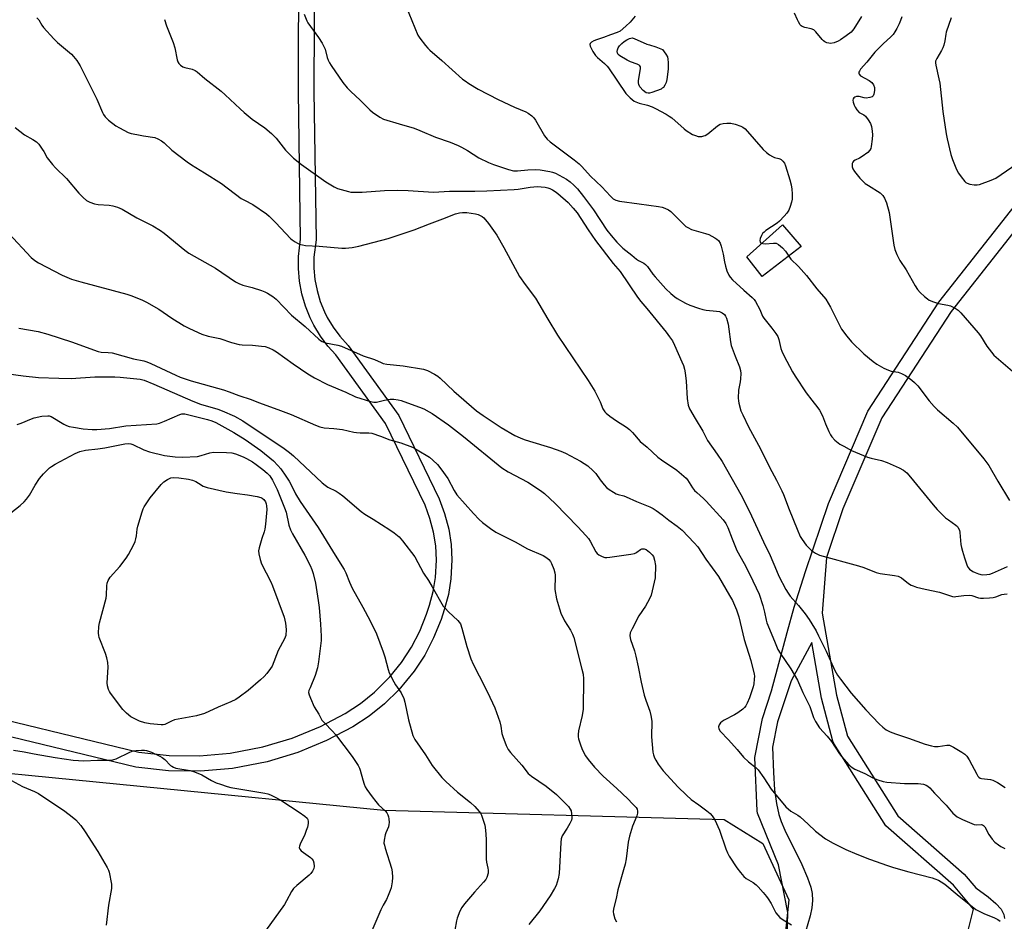
# Model space of a CAD drawing. Units: inches. Extents: x 1267767 to 1273767, y 553451 to 557451.
# Drawn here: x 1271263 to 1271646, y 554018 to 554368 of the extents above; entities that cross this region are included whole.
import ezdxf

# ---------------------------------------------------------------- set-up
doc = ezdxf.new("R2010")
doc.units = ezdxf.units.IN
doc.header["$MEASUREMENT"] = 0
for name, color, linetype in [('CULTRL-Pad', 6, 'Continuous'), ('NTRL-Trees', 3, 'Continuous'), ('TRANS-Non Street Sidewalk', 7, 'Continuous'), ('Undefined', 1, 'Continuous')]:
    doc.layers.add(name, color=color, linetype=linetype)

msp = doc.modelspace()

# ---------------------------------------------------------------- linework, layer by layer
at = {"layer": 'CULTRL-Pad'}
msp.add_lwpolyline([(1271566.62, 554280.18), (1271551.53, 554268.55), (1271545.55, 554276.21), (1271559.48, 554288.66)], close=True, dxfattribs=at)
at = {"layer": 'NTRL-Trees'}
msp.add_lwpolyline([(1271215.21, 554080.02), (1271404.62, 554061.38), (1271536.79, 554057.78), (1271551.79, 554048.47), (1271561.87, 554026.56), (1271559.95, 554008.21), (1271545.75, 553982.25), (1271529.62, 553978.75), (1271507.37, 553969.19), (1271493.38, 553965.62), (1271469.13, 553953.56), (1271432.88, 553945.5), (1271406.62, 553944.5), (1271388.5, 553941.44), (1271360.37, 553941.44), (1271331.13, 553948.5), (1271304.87, 553950.5), (1271271.63, 553961.62), (1271255.5, 553962.62)], dxfattribs=at)
at = {"layer": 'TRANS-Non Street Sidewalk'}
for points in [[(1271377.6, 554394.23, 0), (1271377.43, 554340.34, 0), (1271378.28, 554282.81, 0), (1271377.46, 554276.12, 0), (1271377.42, 554271.76, 0), (1271377.82, 554267.41, 0), (1271378.63, 554263.12, 0), (1271379.87, 554258.93, 0), (1271381.52, 554254.85, 0), (1271382.61, 554252.66, 0), (1271384.87, 554248.88, 0), (1271387.47, 554245.37, 0), (1271390.7, 554241.77, 0), (1271410.36, 554214.62, 0), (1271426.11, 554182.25, 0), (1271428.2, 554176.58, 0), (1271429.78, 554170.49, 0), (1271430.7, 554164.49, 0), (1271431.03, 554158.58, 0), (1271430.63, 554151.17, 0), (1271429.65, 554145.2, 0), (1271428.05, 554139.25, 0), (1271426.84, 554135.46, 0), (1271423.93, 554128.27, 0), (1271420.46, 554121.64, 0), (1271416.34, 554115.34, 0), (1271410.44, 554108.14, 0), (1271404.84, 554102.67, 0), (1271398.87, 554097.89, 0), (1271392.56, 554093.78, 0), (1271382.37, 554088.43, 0), (1271371.13, 554083.81, 0), (1271359.21, 554080.21, 0), (1271345.8, 554077.62, 0), (1271333.41, 554076.54, 0), (1271320.96, 554076.67, 0), (1271308.21, 554078.09, 0), (1271227.83, 554097.53, 0)], [(1271235.65, 554101.82, 0), (1271309.44, 554083.97, 0), (1271321.18, 554082.67, 0), (1271333.04, 554082.53, 0), (1271344.86, 554083.55, 0), (1271357.55, 554085.97, 0), (1271368.98, 554089.41, 0), (1271379.96, 554093.92, 0), (1271389.54, 554098.97, 0), (1271395.46, 554102.83, 0), (1271400.97, 554107.25, 0), (1271406.93, 554113.2, 0), (1271411.4, 554118.75, 0), (1271415.27, 554124.66, 0), (1271418.54, 554130.92, 0), (1271421.2, 554137.5, 0), (1271422.32, 554141.01, 0), (1271423.75, 554146.35, 0), (1271424.65, 554151.72, 0), (1271425.03, 554158.51, 0), (1271424.72, 554164.01, 0), (1271423.88, 554169.39, 0), (1271422.51, 554174.66, 0), (1271420.64, 554179.78, 0), (1271405.18, 554211.57, 0), (1271385.94, 554238.12, 0), (1271382.85, 554241.54, 0), (1271379.96, 554245.43, 0), (1271377.39, 554249.7, 0), (1271376, 554252.49, 0), (1271374.15, 554257.09, 0), (1271372.77, 554261.85, 0), (1271371.85, 554266.72, 0), (1271371.42, 554271.64, 0), (1271371.46, 554276.32, 0), (1271372.28, 554283.03, 0), (1271371.43, 554340.26, 0), (1271371.6, 554394.38, 0)], [(1271227.68, 553956.65, 0), (1271274.27, 553947.17, 0), (1271327.63, 553942.55, 0), (1271386.47, 553943, 0), (1271392.15, 553943.35, 0), (1271473.4, 553957.33, 0), (1271539.76, 553967.35, 0), (1271557.17, 554000.27, 0), (1271561.24, 554012.19, 0), (1271561.53, 554021.65, 0), (1271557.83, 554040.2, 0), (1271549.75, 554060.21, 0), (1271549.54, 554061.17, 0), (1271548.69, 554081.87, 0), (1271551.64, 554097.01, 0), (1271555.11, 554107.69, 0), (1271561.17, 554130.43, 0), (1271563.95, 554140.21, 0), (1271568.4, 554154.05, 0), (1271577.29, 554180.46, 0), (1271592.52, 554216.3, 0), (1271620.12, 554258.63, 0), (1271671.02, 554323.2, 0)], [(1271668.02, 554309.7, 0), (1271624.92, 554255.03, 0), (1271597.94, 554213.71, 0), (1271582.91, 554178.36, 0), (1271576.54, 554159.48, 0), (1271574.87, 554137.87, 0), (1271580.44, 554106.1, 0), (1271584.68, 554090.13, 0), (1271604.2, 554059.22, 0), (1271630, 554036.62, 0), (1271634.47, 554031.29, 0), (1271639.25, 554027.81, 0), (1271642.32, 554025.22, 0), (1271644.37, 554022.93, 0), (1271645.42, 554020.94, 0), (1271645.69, 554019.41, 0)], [(1271631.12, 554013.12, 0), (1271633.58, 554022.96, 0), (1271625.87, 554032.27, 0), (1271599.6, 554055.32, 0), (1271579.36, 554087.32, 0), (1271579, 554088.15, 0), (1271574.56, 554104.93, 0), (1271570.78, 554126.47, 0), (1271562.73, 554111.68, 0), (1271557.48, 554095.67, 0), (1271555.54, 554085.82, 0), (1271555.89, 554076.02, 0), (1271556.35, 554069.37, 0), (1271557.04, 554063.96, 0), (1271557.96, 554059.8, 0), (1271558.9, 554057.08, 0), (1271560.39, 554053.65, 0), (1271566.9, 554040.3, 0), (1271569.1, 554035.11, 0), (1271570.41, 554031.49, 0), (1271570.93, 554029.11, 0), (1271571.09, 554026.4, 0), (1271570.85, 554023.57, 0), (1271570.22, 554020.34, 0), (1271568.38, 554014.25, 0)]]:
    msp.add_polyline3d(points, dxfattribs=at)
at = {"layer": 'Undefined'}
for points, elevation in [([(1271413.19, 554373.68), (1271417.84, 554362.24), (1271418.61, 554361.04), (1271420.72, 554358.31), (1271421.64, 554357.22), (1271422.47, 554356.41), (1271427.17, 554352.44), (1271435.2, 554345.24), (1271436.11, 554344.52), (1271437.54, 554343.56), (1271441.23, 554341.29), (1271448.98, 554337.31), (1271455.31, 554334.27), (1271459.68, 554332.51), (1271460.65, 554331.92), (1271462.02, 554330.9), (1271462.79, 554330.17), (1271463.45, 554329.29), (1271467.05, 554323.21), (1271468.07, 554321.83), (1271469.16, 554320.87), (1271471.23, 554319.24), (1271478.54, 554313.82), (1271480.48, 554312.27), (1271481.48, 554311.27), (1271484.87, 554307.51), (1271489.19, 554303.39), (1271492.6, 554299.72), (1271493.71, 554298.78), (1271494.75, 554298.22), (1271496.17, 554297.87), (1271503.74, 554296.74), (1271511.27, 554295.78), (1271512.68, 554295.52), (1271513.78, 554295.15), (1271515.1, 554294.51), (1271516.04, 554293.81), (1271518.18, 554291.76), (1271521.05, 554288.79), (1271521.89, 554288.04), (1271522.59, 554287.55), (1271524.08, 554286.87), (1271529.48, 554285.33), (1271530.83, 554284.86), (1271533.13, 554283.56), (1271533.86, 554283.07), (1271534.52, 554282.51), (1271535.22, 554281.47), (1271535.62, 554280.4), (1271536.42, 554277.21), (1271536.89, 554274.23), (1271537.24, 554272.64), (1271537.84, 554270.72), (1271538.53, 554269.13), (1271539.12, 554268.3), (1271540.03, 554267.3), (1271544.39, 554263.28), (1271547.64, 554260.45), (1271548.44, 554259.6), (1271548.94, 554258.88), (1271550.62, 554255.77), (1271551.69, 554253.2), (1271552.12, 554252.36), (1271555.27, 554248.53), (1271556.81, 554246.46), (1271557.57, 554245.26), (1271557.99, 554244.15), (1271558.76, 554240.66), (1271559.12, 554239.54), (1271559.9, 554237.93), (1271563.26, 554231.59), (1271564.34, 554229.84), (1271568.59, 554223.46), (1271570.78, 554220.55), (1271573.18, 554217.65), (1271573.81, 554216.72), (1271574.94, 554214.55), (1271576.12, 554211.4), (1271577.43, 554208.44), (1271578.09, 554207.12), (1271578.64, 554206.28), (1271579.74, 554205.11), (1271581.7, 554203.54), (1271583.2, 554202.66), (1271586.28, 554201.02), (1271592.4, 554198.42), (1271593.81, 554198.03), (1271597.83, 554197.14), (1271600.1, 554196.4), (1271604.72, 554194.37), (1271606.4, 554193.37), (1271607.66, 554192.32), (1271609.17, 554190.69), (1271618, 554179.93), (1271619.53, 554178.19), (1271622.75, 554174.92), (1271623.83, 554174.08), (1271626.77, 554172.06), (1271627.36, 554171.52), (1271627.68, 554171.07), (1271628.15, 554170.08), (1271628.35, 554169.24), (1271628.74, 554164.55), (1271628.93, 554163.4), (1271629.3, 554161.95), (1271630.06, 554159.41), (1271630.98, 554156.7), (1271631.44, 554155.78), (1271632.1, 554155.03), (1271633.39, 554154.05), (1271634.19, 554153.67), (1271635.58, 554153.15), (1271637.01, 554152.83), (1271638.78, 554152.86), (1271639.94, 554153.03), (1271641, 554153.39), (1271646.8, 554156.06)], 524), ([(1271269.86, 554369.04), (1271270.53, 554368.18), (1271271.77, 554366.15), (1271272.46, 554365.2), (1271276.38, 554360.82), (1271277.85, 554359.38), (1271283.23, 554354.83), (1271284.04, 554353.97), (1271285.35, 554352.39), (1271286.03, 554351.44), (1271286.61, 554350.4), (1271293.1, 554337.37), (1271295.35, 554332.23), (1271295.77, 554331.46), (1271296.42, 554330.54), (1271297.65, 554329.31), (1271300.45, 554327.12), (1271301.96, 554326.23), (1271305.35, 554324.53), (1271306.43, 554324.15), (1271308.66, 554323.66), (1271311.19, 554323.18), (1271315.67, 554322.49), (1271316.75, 554322.07), (1271318.29, 554321.21), (1271319.23, 554320.5), (1271322.25, 554317.66), (1271328.15, 554313.05), (1271329.9, 554311.89), (1271334.96, 554308.88), (1271341.6, 554304.69), (1271349.23, 554298.86), (1271350.42, 554298.16), (1271353.66, 554296.5), (1271358.98, 554292.94), (1271360.09, 554291.97), (1271362.63, 554289.45), (1271368.32, 554283.37), (1271368.97, 554282.8), (1271370.1, 554282.01), (1271371.06, 554281.47), (1271371.85, 554281.15), (1271373, 554280.84), (1271374.15, 554280.64), (1271379.5, 554280.37), (1271388.28, 554279.58), (1271389.72, 554279.6), (1271392.29, 554279.86), (1271394.88, 554280.38), (1271406.31, 554283.39), (1271416.39, 554286.74), (1271422.3, 554289.08), (1271427.5, 554290.94), (1271432.44, 554292.86), (1271434.03, 554293.33), (1271435.11, 554293.47), (1271436.87, 554293.44), (1271440.19, 554292.9), (1271441.26, 554292.61), (1271442.03, 554292.3), (1271442.75, 554291.88), (1271443.41, 554291.33), (1271445.3, 554289.14), (1271448.47, 554284.65), (1271451.22, 554279.83), (1271457.25, 554268.6), (1271459.46, 554265.48), (1271463.52, 554260.22), (1271468.22, 554252.08), (1271472.06, 554245.86), (1271483.96, 554228.16), (1271486.47, 554224.09), (1271487.89, 554221.53), (1271488.67, 554219.96), (1271489.69, 554217.24), (1271490.39, 554216.07), (1271491, 554215.47), (1271492.39, 554214.42), (1271495, 554212.57), (1271498.8, 554210.06), (1271499.94, 554209.19), (1271501.19, 554207.98), (1271504.16, 554204.58), (1271506.84, 554202.29), (1271511.06, 554198.4), (1271512.46, 554197.39), (1271518.4, 554193.43), (1271521.12, 554191.12), (1271521.97, 554190.3), (1271522.51, 554189.64), (1271524.5, 554186.58), (1271525.29, 554185.56), (1271526.09, 554184.74), (1271528.71, 554182.42), (1271529.72, 554181.42), (1271536.35, 554174.08), (1271537.45, 554172.69), (1271538.24, 554171.19), (1271539.9, 554166.72), (1271541.7, 554162.17), (1271544.5, 554157.21), (1271546.79, 554152.85), (1271550.3, 554145.23), (1271551.83, 554140.83), (1271552.45, 554138.25), (1271553.03, 554135.22), (1271553.34, 554134.15), (1271556.26, 554126.99), (1271557.66, 554123.84), (1271558.53, 554122.33), (1271562.6, 554116.23), (1271565.29, 554111.82), (1271567.26, 554107.14), (1271570.01, 554101.71), (1271571.49, 554097.4), (1271572.22, 554095.85), (1271573.83, 554093.43), (1271576.82, 554090.09), (1271578.44, 554088.08), (1271581.62, 554083.27), (1271582.46, 554082.1), (1271585.2, 554079.08), (1271585.82, 554078.47), (1271586.5, 554077.94), (1271587.53, 554077.39), (1271591.37, 554075.6), (1271594.51, 554073.93), (1271596.39, 554073.21), (1271598.58, 554072.52), (1271600, 554072.24), (1271606.78, 554071.83), (1271612.13, 554071.76), (1271614.14, 554071.49), (1271615.19, 554071.14), (1271615.84, 554070.73), (1271616.62, 554070.04), (1271618.45, 554067.97), (1271622.94, 554063.4), (1271625.62, 554060.28), (1271627.3, 554058.85), (1271628.24, 554058.27), (1271629.27, 554057.77), (1271633.81, 554055.87), (1271634.84, 554055.69), (1271636.65, 554055.88), (1271637.11, 554055.77), (1271637.51, 554055.52), (1271638, 554054.97), (1271639.61, 554052.02), (1271640.85, 554050.1), (1271641.83, 554049.01), (1271643.25, 554047.93), (1271644.24, 554047.34), (1271645.75, 554046.58)], 530), ([(1271319.34, 554368.35), (1271320.12, 554365.88), (1271322.81, 554359.46), (1271323.39, 554357.28), (1271324.36, 554352.72), (1271324.61, 554351.91), (1271325.01, 554351.2), (1271325.59, 554350.63), (1271326.52, 554350.03), (1271327.34, 554349.74), (1271330.19, 554349.04), (1271331.34, 554348.52), (1271332.05, 554348), (1271335.02, 554345.5), (1271341.36, 554340.56), (1271343.01, 554339.14), (1271348.77, 554333.66), (1271350.31, 554332.3), (1271353.51, 554329.7), (1271358.36, 554326.29), (1271360.96, 554324.11), (1271362.71, 554322.22), (1271366.45, 554317.63), (1271368.42, 554315.52), (1271369.45, 554314.52), (1271372.62, 554312.03), (1271382.08, 554305.33), (1271385.29, 554303.37), (1271386.6, 554302.76), (1271390.88, 554301.53), (1271391.75, 554301.38), (1271393.23, 554301.31), (1271396.21, 554301.31), (1271404.85, 554301.93), (1271410.06, 554302.08), (1271414.04, 554302), (1271423.93, 554301.36), (1271430.08, 554301.73), (1271439.96, 554301.75), (1271444.56, 554301.83), (1271455.15, 554302.34), (1271456.78, 554302.52), (1271461.48, 554303.26), (1271464.3, 554303.49), (1271465.74, 554303.45), (1271467.18, 554303.29), (1271468.31, 554303.06), (1271469.09, 554302.77), (1271470.05, 554302.28), (1271471.19, 554301.56), (1271472.11, 554300.86), (1271476.17, 554297.36), (1271478.13, 554295.17), (1271479.62, 554293.34), (1271481.11, 554291.13), (1271483.92, 554286.65), (1271486.81, 554282.49), (1271493.69, 554273.66), (1271496.41, 554270.48), (1271503.09, 554260.51), (1271504.34, 554258.92), (1271506.67, 554256.21), (1271514.22, 554247.03), (1271515.59, 554245.19), (1271516.65, 554243.58), (1271517.49, 554241.91), (1271520.36, 554235.44), (1271520.91, 554234.04), (1271521.34, 554232.61), (1271521.59, 554231.18), (1271521.95, 554228), (1271522.33, 554221.18), (1271522.8, 554218.61), (1271523.32, 554217.27), (1271525.44, 554213.47), (1271528.42, 554208.52), (1271530.35, 554204.9), (1271534.07, 554199.63), (1271535.93, 554196.78), (1271543.22, 554183.97), (1271546.56, 554177.36), (1271552, 554165.56), (1271554.63, 554160.3), (1271557.04, 554154.43), (1271558, 554152.3), (1271560.73, 554147.03), (1271561.59, 554145.63), (1271562.4, 554144.51), (1271565.63, 554140.84), (1271568.24, 554137.6), (1271569.76, 554135.44), (1271570.85, 554133.72), (1271572.48, 554130.98), (1271573.44, 554129.13), (1271576.33, 554123.19), (1271579.8, 554115.59), (1271580.8, 554113.81), (1271581.9, 554112.23), (1271586.1, 554106.87), (1271591.82, 554100.32), (1271596.93, 554094.92), (1271598.4, 554093.62), (1271599.74, 554092.61), (1271601.22, 554091.85), (1271603.28, 554090.99), (1271608.32, 554089.34), (1271614.86, 554087.03), (1271617.31, 554086.33), (1271618.41, 554086.12), (1271619.85, 554086.08), (1271623.18, 554086.68), (1271623.72, 554086.71), (1271624.25, 554086.63), (1271625.78, 554085.9), (1271629.04, 554083.95), (1271630.23, 554083.14), (1271631.01, 554082.34), (1271631.97, 554080.96), (1271634.86, 554075.36), (1271635.33, 554074.62), (1271635.7, 554074.21), (1271636.25, 554073.87), (1271636.73, 554073.7), (1271640.25, 554073.27), (1271641.11, 554073.08), (1271641.65, 554072.86), (1271642.94, 554072.14), (1271645.96, 554070.26)], 528), ([(1271373.58, 554370.44), (1271374.69, 554367.82), (1271375.09, 554367.05), (1271379.27, 554361.31), (1271380.62, 554359.12), (1271381.3, 554357.88), (1271381.75, 554356.86), (1271382.64, 554353.62), (1271383.02, 554352.55), (1271383.52, 554351.52), (1271384.16, 554350.51), (1271388.72, 554343.87), (1271390.37, 554341.85), (1271391.76, 554340.38), (1271395.42, 554336.97), (1271399.09, 554333.34), (1271400.14, 554332.42), (1271402.99, 554330.49), (1271404.51, 554329.7), (1271410.6, 554327.78), (1271416.35, 554326.18), (1271418.62, 554325.28), (1271424.69, 554322.62), (1271430.29, 554320.68), (1271433.5, 554319.46), (1271434.79, 554318.82), (1271437.05, 554317.5), (1271441.51, 554314.65), (1271445.22, 554312.81), (1271447.16, 554312.05), (1271452.97, 554310.1), (1271454.96, 554309.66), (1271456.55, 554309.6), (1271460.57, 554310.03), (1271463.56, 554310.13), (1271465.3, 554309.97), (1271469.02, 554309.31), (1271470.14, 554309.05), (1271471.21, 554308.63), (1271475.58, 554306.33), (1271476.96, 554305.38), (1271478.43, 554304.06), (1271479.82, 554302.55), (1271482.15, 554299.66), (1271485.97, 554294.47), (1271491.22, 554286.57), (1271492.86, 554284.44), (1271495.06, 554281.87), (1271497.43, 554279.61), (1271500.88, 554276.86), (1271502.74, 554275.27), (1271503.47, 554274.81), (1271505.53, 554273.77), (1271506.21, 554273.27), (1271506.95, 554272.42), (1271509.06, 554269.51), (1271509.96, 554268.43), (1271514.13, 554263.85), (1271516, 554262.02), (1271517.59, 554260.73), (1271518.54, 554260.08), (1271521.8, 554258.25), (1271523.37, 554257.51), (1271526.74, 554256.31), (1271528.44, 554255.8), (1271529.83, 554255.57), (1271533.83, 554255.17), (1271535, 554254.98), (1271536.02, 554254.54), (1271536.86, 554253.84), (1271537.32, 554253.14), (1271537.67, 554252.35), (1271538.27, 554250.1), (1271538.64, 554248.08), (1271539.19, 554243.21), (1271539.47, 554241.81), (1271540.98, 554237.71), (1271542.73, 554233.48), (1271543.14, 554232.15), (1271543.22, 554230.98), (1271543.12, 554228.91), (1271542.97, 554227.73), (1271542.31, 554224.52), (1271542.21, 554221.39), (1271542.27, 554220.26), (1271542.4, 554219.43), (1271543.28, 554216.49), (1271543.97, 554214.9), (1271546.28, 554210.17), (1271550.93, 554201.7), (1271554.32, 554194.55), (1271557.07, 554189.56), (1271559.2, 554185.34), (1271559.77, 554184), (1271561.98, 554178.09), (1271565.06, 554170.53), (1271566.32, 554167.69), (1271567.04, 554166.46), (1271568.65, 554164.32), (1271569.63, 554163.22), (1271570.69, 554162.28), (1271572.29, 554161.13), (1271573.82, 554160.45), (1271589, 554156.27), (1271591.07, 554155.57), (1271595.76, 554153.69), (1271597.38, 554153.32), (1271602.94, 554152.55), (1271604.37, 554152.26), (1271605.65, 554151.66), (1271608.39, 554149.41), (1271609.37, 554148.8), (1271610.14, 554148.44), (1271611.5, 554148.02), (1271614.82, 554147.19), (1271620.38, 554146.1), (1271625.47, 554144.39), (1271626.22, 554144.29), (1271626.77, 554144.31), (1271629.84, 554144.8), (1271631.89, 554144.88), (1271632.98, 554144.69), (1271635.54, 554143.85), (1271636.36, 554143.73), (1271637.51, 554143.71), (1271639.83, 554143.83), (1271641.26, 554144), (1271642.24, 554144.27), (1271644.66, 554145.14), (1271645.51, 554145.32), (1271646.69, 554145.45)], 526), ([(1271502.14, 554369.63), (1271500.23, 554367.36), (1271498.56, 554365.74), (1271496.36, 554363.86), (1271495.18, 554363.24), (1271492.62, 554362.45), (1271489.88, 554361.38), (1271487.2, 554360.51), (1271486.16, 554360.06), (1271485.21, 554359.52), (1271484.7, 554359.04), (1271484.58, 554358.65), (1271484.74, 554357.94), (1271485.79, 554355.87), (1271486.74, 554354.39), (1271487.53, 554353.6), (1271490.33, 554351.26), (1271491.32, 554350.26), (1271491.87, 554349.59), (1271498.57, 554339.56), (1271500.24, 554337.9), (1271501.87, 554336.64), (1271503.75, 554335.9), (1271506.95, 554335.05), (1271508.77, 554334.44), (1271510.07, 554333.83), (1271514.18, 554331.59), (1271515.44, 554330.86), (1271516.4, 554330.18), (1271521.19, 554325.9), (1271522.07, 554325.2), (1271524.51, 554323.74), (1271525.58, 554323.28), (1271526.7, 554322.95), (1271527.27, 554322.87), (1271528.1, 554322.92), (1271528.91, 554323.14), (1271529.41, 554323.37), (1271530.36, 554324.02), (1271534.21, 554327.11), (1271535.23, 554327.66), (1271536.35, 554328.01), (1271537.74, 554328.16), (1271539.39, 554328.08), (1271541.07, 554327.67), (1271543.26, 554326.97), (1271544.02, 554326.59), (1271544.89, 554325.84), (1271551.95, 554317.88), (1271553.2, 554316.65), (1271554.34, 554315.82), (1271555.55, 554315.1), (1271556.33, 554314.8), (1271557.94, 554314.41), (1271558.44, 554314.21), (1271558.89, 554313.94), (1271559.49, 554313.4), (1271560.16, 554312.55), (1271560.62, 554311.5), (1271562.25, 554306.16), (1271562.75, 554304.16), (1271563.06, 554302.42), (1271563.17, 554300.66), (1271563.14, 554298.6), (1271562.91, 554297.44), (1271562.37, 554295.74), (1271561.82, 554294.37), (1271561.07, 554293.16), (1271560.12, 554292.04), (1271558.27, 554290.11), (1271557.4, 554289.31), (1271552.95, 554286.39), (1271552.28, 554285.85), (1271551.7, 554285.26), (1271551.27, 554284.56), (1271550.8, 554283.27), (1271550.65, 554282.52), (1271550.74, 554281.9), (1271551.29, 554281.51), (1271551.8, 554281.36), (1271552.66, 554281.25), (1271555.88, 554281.57), (1271556.97, 554281.5), (1271557.91, 554280.98), (1271559.43, 554279.67), (1271560.61, 554278.41), (1271562.69, 554275.32), (1271565.58, 554272.5), (1271568.8, 554268.95), (1271572.81, 554263.85), (1271576.23, 554259.77), (1271577.21, 554258.28), (1271578.1, 554256.74), (1271579.95, 554252.74), (1271582.35, 554248.11), (1271584.37, 554245.38), (1271586.22, 554243.22), (1271591.01, 554238.57), (1271594.6, 554235.56), (1271596, 554234.53), (1271598.77, 554233.04), (1271600.58, 554232.19), (1271601.64, 554231.89), (1271604.36, 554231.38), (1271605.7, 554230.97), (1271607.21, 554230.1), (1271609.61, 554228.4), (1271610.7, 554227.4), (1271611.92, 554226.09), (1271616.44, 554220.32), (1271618.38, 554218.06), (1271619.67, 554216.85), (1271625.68, 554211.67), (1271627.36, 554210.07), (1271637.6, 554197.83), (1271639.62, 554195.15), (1271642.99, 554189.15), (1271647.62, 554181.64)], 522), ([(1271590.15, 554369.57), (1271587.17, 554364.73), (1271586.15, 554363.49), (1271584.14, 554361.97), (1271582.01, 554360.51), (1271581.02, 554359.92), (1271579.44, 554359.26), (1271578.02, 554359.06), (1271577.45, 554359.11), (1271576.62, 554359.32), (1271575.84, 554359.67), (1271575.38, 554360), (1271574.78, 554360.61), (1271572.35, 554363.55), (1271571.53, 554364.32), (1271570.56, 554364.76), (1271568.13, 554365.27), (1271567.11, 554365.63), (1271566.69, 554365.92), (1271566.34, 554366.3), (1271565.59, 554367.43), (1271565.21, 554368.17), (1271564.12, 554370.8)], 522), ([(1271605.72, 554369.33), (1271605.26, 554367.97), (1271604.71, 554366.64), (1271603.82, 554364.82), (1271603.07, 554363.53), (1271602.39, 554362.56), (1271601.41, 554361.52), (1271598.66, 554359.02), (1271595.32, 554355.7), (1271592.12, 554351.72), (1271589.75, 554349.02), (1271589.27, 554348.34), (1271589.08, 554347.88), (1271589.06, 554347.45), (1271589.2, 554347.06), (1271589.74, 554346.51), (1271593.12, 554344.61), (1271594.16, 554343.84), (1271594.75, 554343), (1271595.1, 554341.99), (1271595.12, 554340.84), (1271594.9, 554339.42), (1271594.63, 554338.7), (1271594.3, 554338.36), (1271593.33, 554338), (1271591.94, 554337.86), (1271591.11, 554337.99), (1271589.23, 554338.48), (1271588.21, 554338.46), (1271587.53, 554338.24), (1271587.14, 554337.92), (1271586.87, 554337.51), (1271586.76, 554337.02), (1271586.86, 554336.2), (1271587.21, 554335.07), (1271587.59, 554334.27), (1271588.25, 554333.3), (1271589.25, 554332.27), (1271590.96, 554331.34), (1271591.66, 554330.76), (1271592.72, 554329.4), (1271593.62, 554327.93), (1271593.96, 554326.82), (1271594.21, 554325.05), (1271594.33, 554323.55), (1271594.29, 554321.94), (1271593.92, 554319.04), (1271593.7, 554318.26), (1271593.33, 554317.56), (1271592.5, 554316.77), (1271590.35, 554315.19), (1271589.34, 554314.57), (1271587.68, 554313.8), (1271587.02, 554313.31), (1271586.69, 554312.91), (1271586.51, 554312.43), (1271586.43, 554311.63), (1271586.49, 554311.09), (1271586.77, 554310.33), (1271587.39, 554309.39), (1271589.51, 554306.75), (1271590.71, 554305.41), (1271591.58, 554304.7), (1271592.8, 554303.87), (1271597.35, 554301.02), (1271598.38, 554299.98), (1271599.06, 554299.02), (1271599.82, 554297.12), (1271600.9, 554293.46), (1271601.83, 554286.2), (1271602.67, 554280.71), (1271603.07, 554279.03), (1271603.88, 554277.16), (1271605.05, 554274.82), (1271607.39, 554271.13), (1271610.92, 554264.94), (1271611.9, 554263.47), (1271612.87, 554262.39), (1271614.58, 554260.8), (1271615.69, 554259.86), (1271616.41, 554259.39), (1271618.01, 554258.71), (1271619.96, 554258.07), (1271623.59, 554257.4), (1271624.69, 554257.13), (1271626.45, 554256.31), (1271627.6, 554255.51), (1271628.64, 554254.44), (1271635.45, 554246.74), (1271636.3, 554245.53), (1271638.84, 554241.55), (1271640.59, 554239.2), (1271641.55, 554238.09), (1271648.7, 554231.8)], 520), ([(1271624.92, 554368.98), (1271623, 554363.46), (1271622.81, 554362.62), (1271622.49, 554360.09), (1271622.08, 554358.4), (1271621.73, 554357.3), (1271621.21, 554356.25), (1271619.3, 554353.22), (1271618.9, 554352.2), (1271618.82, 554351.51), (1271618.92, 554350.56), (1271620.16, 554345.33), (1271620.49, 554343.59), (1271621.68, 554332.57), (1271622.94, 554323.93), (1271623.33, 554321.96), (1271624.81, 554315.96), (1271625.42, 554314.03), (1271627.06, 554310.09), (1271627.84, 554308.72), (1271628.81, 554307.25), (1271630.25, 554305.41), (1271630.66, 554305.03), (1271631.12, 554304.76), (1271632.2, 554304.46), (1271633.92, 554304.21), (1271635.06, 554304.16), (1271635.92, 554304.29), (1271640.4, 554305.92), (1271642.29, 554306.77), (1271650.54, 554312.47)], 518), ([(1271261.35, 554326.39), (1271265.03, 554323.56), (1271268.31, 554321.79), (1271269.74, 554320.8), (1271270.53, 554319.94), (1271271.94, 554318.04), (1271272.56, 554317.06), (1271273.88, 554314.58), (1271275.84, 554312.08), (1271277.04, 554310.8), (1271281.37, 554306.68), (1271286.1, 554300.99), (1271287.8, 554299.3), (1271289.13, 554298.11), (1271289.61, 554297.77), (1271290.36, 554297.42), (1271292.21, 554296.83), (1271293.61, 554296.59), (1271297.92, 554296.22), (1271299.34, 554296.01), (1271301.18, 554295.43), (1271302.98, 554294.66), (1271308.68, 554291.4), (1271314.83, 554288.23), (1271317.89, 554286.44), (1271319.28, 554285.43), (1271327.27, 554278.82), (1271328.88, 554277.58), (1271339.16, 554271.78), (1271346.93, 554266.57), (1271348.21, 554265.92), (1271349.78, 554265.26), (1271353.42, 554264.27), (1271357.05, 554263.14), (1271358.42, 554262.65), (1271359.46, 554262.1), (1271361.43, 554260.79), (1271362.73, 554259.79), (1271368.7, 554253.56), (1271373.98, 554249.12), (1271379.29, 554244.26), (1271379.99, 554243.71), (1271380.65, 554243.32), (1271381.96, 554242.89), (1271386.77, 554241.92), (1271388.16, 554241.53), (1271396.51, 554237.81), (1271400.97, 554236.4), (1271403.5, 554235.17), (1271404.29, 554234.87), (1271405.72, 554234.61), (1271412.14, 554233.94), (1271419.97, 554232.57), (1271420.76, 554232.37), (1271421.58, 554232.03), (1271424.23, 554230.63), (1271425.52, 554229.86), (1271426.42, 554229.15), (1271431.71, 554224.07), (1271440.52, 554216.48), (1271443.16, 554214.56), (1271450.11, 554209.97), (1271455.49, 554206.92), (1271457.53, 554205.9), (1271459.03, 554205.31), (1271461.2, 554204.61), (1271469.32, 554202.26), (1271473.34, 554200.83), (1271475.19, 554199.99), (1271480.94, 554196.93), (1271483.79, 554195.09), (1271485.93, 554193.12), (1271486.91, 554192.05), (1271488.56, 554189.64), (1271490.14, 554187.65), (1271491.11, 554186.63), (1271492.05, 554185.92), (1271493.81, 554184.82), (1271494.85, 554184.26), (1271495.65, 554183.97), (1271497.74, 554183.44), (1271498.72, 554183.09), (1271502.76, 554181.29), (1271507.87, 554179.16), (1271509.18, 554178.53), (1271510.39, 554177.74), (1271512.74, 554176.01), (1271515.29, 554174.02), (1271518.49, 554171.69), (1271520.49, 554170.06), (1271525.15, 554165.14), (1271526.48, 554163.58), (1271529.59, 554158.79), (1271534.51, 554152.07), (1271538.87, 554144.77), (1271539.97, 554142.77), (1271541.5, 554139.25), (1271542.43, 554136.44), (1271544.58, 554127.71), (1271547.09, 554119.56), (1271548.38, 554114.26), (1271548.49, 554113.42), (1271548.48, 554112.23), (1271548.28, 554110.45), (1271548.05, 554109.28), (1271546.55, 554105.05), (1271545.66, 554102.94), (1271545.14, 554101.93), (1271544.65, 554101.27), (1271544.06, 554100.69), (1271542.07, 554099.16), (1271540.84, 554098.44), (1271536.71, 554096.31), (1271535.97, 554095.84), (1271535.32, 554095.3), (1271534.79, 554094.52), (1271534.61, 554093.79), (1271534.7, 554093.01), (1271535.18, 554092.12), (1271538.49, 554088.78), (1271541.75, 554085), (1271544.23, 554081.98), (1271546.21, 554080.18), (1271549.17, 554077.84), (1271550, 554077.06), (1271552.23, 554073.99), (1271555.01, 554069.57), (1271560.77, 554062.65), (1271562.68, 554061.05), (1271565.35, 554059.44), (1271566.29, 554058.78), (1271569.37, 554056.03), (1271572.26, 554053.22), (1271576.16, 554050.28), (1271579.05, 554048.57), (1271583.99, 554046.14), (1271588.35, 554044.31), (1271593.25, 554042.44), (1271600.2, 554039.9), (1271602.53, 554039.12), (1271608.44, 554037.45), (1271617.5, 554035.13), (1271618.62, 554034.78), (1271619.98, 554034.21), (1271621.01, 554033.66), (1271622.42, 554032.67), (1271627.29, 554028.62), (1271634.52, 554022.86), (1271635.76, 554022.15), (1271637.55, 554021.32), (1271641.75, 554019.66), (1271643.03, 554018.96), (1271643.95, 554018.27)], 532), ([(1271254.88, 554231.26), (1271264.48, 554230.04), (1271270.52, 554229.37), (1271278.3, 554229.17), (1271283.15, 554228.95), (1271292.35, 554229.6), (1271300.09, 554229.63), (1271302.15, 554229.51), (1271309.93, 554228.73), (1271311.48, 554228.3), (1271315.3, 554226.75), (1271330.41, 554220.14), (1271333.37, 554219.08), (1271340.15, 554217.06), (1271341.79, 554216.49), (1271346.62, 554214.34), (1271349.79, 554212.58), (1271365.89, 554201.84), (1271367.95, 554200.29), (1271369.46, 554198.99), (1271380.66, 554188.49), (1271381.76, 554187.54), (1271382.89, 554186.79), (1271386.07, 554185.24), (1271387.28, 554184.53), (1271388.61, 554183.47), (1271395.72, 554177.31), (1271397.17, 554176.33), (1271400.5, 554174.4), (1271406.96, 554170.3), (1271408.56, 554169.11), (1271410.48, 554167.48), (1271411.84, 554165.92), (1271416.57, 554159.74), (1271419.94, 554153.44), (1271421.9, 554150.56), (1271423.41, 554148.16), (1271427.69, 554140.65), (1271428.39, 554139.77), (1271429.75, 554138.37), (1271433.34, 554135.08), (1271433.88, 554134.42), (1271434.3, 554133.69), (1271434.92, 554132.08), (1271436.81, 554124.92), (1271438.42, 554120.14), (1271439.31, 554118.08), (1271441.67, 554113.57), (1271444.86, 554107.22), (1271447.64, 554101.19), (1271449.69, 554095.65), (1271450.03, 554094.08), (1271450.46, 554091.15), (1271450.75, 554090.03), (1271452.12, 554086.56), (1271452.86, 554085.02), (1271453.74, 554083.86), (1271458.14, 554078.83), (1271460.68, 554075.66), (1271462, 554074.59), (1271467.57, 554070.74), (1271471.7, 554067.44), (1271472.99, 554066.21), (1271476.27, 554062.78), (1271476.98, 554061.87), (1271477.31, 554061.12), (1271477.53, 554060.04), (1271477.63, 554058.94), (1271477.58, 554058.13), (1271477.43, 554057.57), (1271476.84, 554056.21), (1271475.85, 554054.37), (1271473.82, 554051.42), (1271473.43, 554050.3), (1271473.28, 554048.84), (1271472.7, 554036.81), (1271472.31, 554034.79), (1271471.52, 554032.24), (1271470.86, 554030.96), (1271469.23, 554028.22), (1271465.14, 554022.36), (1271460.92, 554016.99)], 538), ([(1271262.21, 554211.17), (1271263.78, 554211.64), (1271267.72, 554213.37), (1271268.8, 554213.76), (1271271.73, 554214.3), (1271274.07, 554214.54), (1271274.64, 554214.48), (1271275.43, 554214.2), (1271280.27, 554211.29), (1271281.3, 554210.77), (1271282.36, 554210.38), (1271284.08, 554210.03), (1271287.84, 554209.46), (1271291.32, 554209.2), (1271293.07, 554209.19), (1271298.04, 554209.64), (1271304.38, 554210.67), (1271316.38, 554211.34), (1271317.5, 554211.64), (1271319.39, 554212.39), (1271325.32, 554215.07), (1271326.14, 554215.28), (1271327.28, 554215.21), (1271336.04, 554213.09), (1271337.82, 554212.55), (1271339.32, 554211.86), (1271346.28, 554208.02), (1271350.73, 554205.37), (1271356.83, 554201.05), (1271361.68, 554197.01), (1271363.44, 554195.22), (1271364.55, 554193.96), (1271366.53, 554191.12), (1271367.78, 554189.17), (1271368.6, 554187.68), (1271370.27, 554184.19), (1271372.05, 554181.2), (1271379.06, 554171.21), (1271385.69, 554160.44), (1271389.2, 554154.89), (1271389.87, 554153.56), (1271391.2, 554149.88), (1271392.27, 554147.6), (1271396.46, 554140.26), (1271399.27, 554134.93), (1271401.68, 554129.91), (1271404.35, 554122.93), (1271405, 554120.95), (1271406.21, 554116.07), (1271406.68, 554114.78), (1271408.42, 554111.21), (1271409.13, 554110.05), (1271411.26, 554106.94), (1271412.3, 554104.8), (1271412.7, 554103.39), (1271414.17, 554096.47), (1271415.9, 554090.45), (1271416.2, 554089.61), (1271416.59, 554088.84), (1271420.79, 554082.9), (1271423.33, 554078.74), (1271427.17, 554074.04), (1271428.62, 554072.59), (1271433.22, 554068.44), (1271438.27, 554064.43), (1271439.89, 554062.81), (1271441.63, 554060.92), (1271442.12, 554060.23), (1271442.5, 554059.45), (1271443.78, 554055.54), (1271444.11, 554053.64), (1271444.39, 554050.1), (1271444.35, 554042.37), (1271444.51, 554041.26), (1271445.04, 554038.96), (1271445.17, 554038.1), (1271445.07, 554036.95), (1271444.55, 554035.27), (1271444.14, 554034.54), (1271443.31, 554033.45), (1271439.76, 554029.53), (1271435.93, 554025.09), (1271434.87, 554023.7), (1271434.11, 554022.18), (1271433.05, 554019.53), (1271432.78, 554018.44), (1271432.13, 554014.86)], 540), ([(1271259.66, 554176.79), (1271263.32, 554179.74), (1271264.87, 554181.08), (1271265.78, 554182.15), (1271266.91, 554183.75), (1271269.18, 554187.59), (1271270.86, 554190.2), (1271272.35, 554191.92), (1271274.77, 554194.33), (1271275.47, 554194.83), (1271276.98, 554195.69), (1271284.7, 554199.84), (1271286.54, 554200.68), (1271288.69, 554201.11), (1271293.5, 554201.67), (1271296.29, 554202.09), (1271303.99, 554203.59), (1271305.38, 554203.75), (1271306.36, 554203.63), (1271307.16, 554203.37), (1271311.43, 554201.28), (1271313.59, 554200.49), (1271319.45, 554199.1), (1271323.55, 554198.54), (1271326.44, 554198.42), (1271332.23, 554198.74), (1271333.64, 554199.04), (1271337.06, 554200.14), (1271338.45, 554200.37), (1271343.45, 554200.26), (1271345.5, 554200.12), (1271346.92, 554199.75), (1271349.99, 554198.58), (1271351.28, 554197.94), (1271353.59, 554196.61), (1271355.05, 554195.63), (1271357.55, 554193.65), (1271359.27, 554192.19), (1271360.26, 554191.17), (1271361.32, 554189.54), (1271363.18, 554185.91), (1271366.04, 554178.81), (1271366.6, 554177.04), (1271367.64, 554172.09), (1271368.29, 554170.24), (1271369.08, 554168.7), (1271373.94, 554160.41), (1271375.97, 554156.38), (1271376.65, 554154.84), (1271377.19, 554153.33), (1271378.09, 554149.56), (1271379.12, 554142.77), (1271379.44, 554140.1), (1271380, 554133.59), (1271380.3, 554128.93), (1271380.29, 554127.26), (1271379.2, 554119.04), (1271378.81, 554116.72), (1271377.92, 554113.68), (1271375.91, 554108.95), (1271375.51, 554107.86), (1271375.38, 554107.04), (1271375.53, 554106.21), (1271376.07, 554104.84), (1271377.56, 554101.56), (1271379.36, 554098.66), (1271380.57, 554096.35), (1271381.49, 554095.26), (1271384.66, 554092.09), (1271385.83, 554090.75), (1271392.29, 554082.25), (1271394.56, 554078.8), (1271395.12, 554077.78), (1271395.45, 554076.97), (1271396.39, 554073.22), (1271396.93, 554071.55), (1271397.38, 554070.47), (1271397.97, 554069.45), (1271400.08, 554066.54), (1271401.48, 554064.76), (1271402.57, 554063.54), (1271405.19, 554060.97), (1271405.74, 554060.33), (1271406.18, 554059.63), (1271406.4, 554058.86), (1271406.52, 554058.04), (1271406.6, 554056.64), (1271406.56, 554055.82), (1271406.37, 554055.01), (1271405.36, 554052.62), (1271405.1, 554051.79), (1271404.71, 554049.78), (1271404.65, 554048.64), (1271404.79, 554047.78), (1271405.1, 554046.65), (1271407.56, 554038.92), (1271407.78, 554037.53), (1271407.95, 554035.27), (1271407.83, 554033.55), (1271407.42, 554031.28), (1271407.07, 554030.19), (1271406.3, 554028.32), (1271405.59, 554026.75), (1271404.34, 554024.55), (1271403.46, 554022.77), (1271399.52, 554013.65)], 542), ([(1271260.71, 554084.72), (1271264.9, 554084.11), (1271268.75, 554083.28), (1271276.93, 554081.81), (1271283.96, 554080.87), (1271288.09, 554080.58), (1271293.4, 554080.83), (1271297.55, 554080.8), (1271298.71, 554080.87), (1271299.78, 554081.1), (1271300.6, 554081.4), (1271305.9, 554083.93), (1271307.25, 554084.45), (1271308.39, 554084.63), (1271310.44, 554084.77), (1271311.6, 554084.77), (1271312.45, 554084.63), (1271314.34, 554083.88), (1271317.53, 554082.39), (1271318.55, 554081.83), (1271319.47, 554081.11), (1271321.78, 554078.81), (1271322.23, 554078.44), (1271322.86, 554078.08), (1271323.86, 554077.78), (1271329.4, 554076.79), (1271331.02, 554076.33), (1271333.88, 554075.09), (1271337.65, 554072.92), (1271339.5, 554072.08), (1271341.1, 554071.46), (1271343.77, 554070.55), (1271345.16, 554070.17), (1271358.39, 554067.97), (1271359.55, 554067.73), (1271360.62, 554067.35), (1271362.9, 554066.25), (1271364.92, 554065.01), (1271371.7, 554060.64), (1271373.9, 554059.06), (1271374.76, 554058.28), (1271375.04, 554057.83), (1271375.24, 554057.07), (1271375.2, 554056.25), (1271374.89, 554054.85), (1271374.46, 554053.49), (1271373.85, 554051.96), (1271372.03, 554048.23), (1271371.77, 554047.44), (1271371.76, 554046.93), (1271371.98, 554046.25), (1271372.47, 554045.62), (1271376.07, 554043.06), (1271376.67, 554042.52), (1271377.11, 554041.92), (1271377.42, 554040.92), (1271377.5, 554039.55), (1271377.36, 554038.75), (1271376.9, 554037.74), (1271376.27, 554036.82), (1271375.65, 554036.19), (1271370.75, 554032.23), (1271369.47, 554031.01), (1271368.74, 554029.85), (1271366.84, 554026.17), (1271365.95, 554024.78), (1271358.61, 554014.53)], 544), ([(1271258.54, 554073.71), (1271264.3, 554070.59), (1271268.88, 554068.7), (1271270.45, 554067.93), (1271280.72, 554061.03), (1271283.56, 554058.89), (1271284.9, 554057.73), (1271286.87, 554055.49), (1271288.64, 554052.95), (1271293.45, 554045.35), (1271297.15, 554039.18), (1271297.67, 554038.11), (1271297.94, 554037.29), (1271298.84, 554032.7), (1271298.88, 554031.83), (1271298.78, 554030.95), (1271297.71, 554024.52), (1271296.7, 554016.78)], 546)]:
    msp.add_lwpolyline(points, dxfattribs=dict(at, elevation=elevation))
for points, elevation in [([(1271507.27, 554339.72), (1271506.45, 554339.94), (1271505.37, 554340.75), (1271504.04, 554342.17), (1271503.56, 554343.08), (1271503.44, 554343.82), (1271503.48, 554344.64), (1271504.27, 554349.17), (1271504.24, 554349.94), (1271504.04, 554350.35), (1271503.7, 554350.66), (1271503.02, 554351.03), (1271500.43, 554351.85), (1271499.09, 554352.52), (1271496.26, 554354.23), (1271495.63, 554354.79), (1271495.38, 554355.21), (1271495.23, 554355.91), (1271495.3, 554356.63), (1271495.65, 554357.39), (1271496.13, 554358.08), (1271497.04, 554359.08), (1271497.91, 554359.85), (1271498.91, 554360.47), (1271499.97, 554360.94), (1271501.04, 554361.17), (1271501.84, 554361.02), (1271506.78, 554358.81), (1271507.78, 554358.45), (1271510.24, 554357.78), (1271512.77, 554356.7), (1271514.12, 554354.9), (1271514.72, 554353.81), (1271514.9, 554353), (1271515.03, 554351.59), (1271515.08, 554350.17), (1271515.03, 554349.02), (1271514.55, 554345.01), (1271514.2, 554343.93), (1271513.73, 554342.91), (1271513.14, 554341.99), (1271512.74, 554341.63), (1271512.25, 554341.34), (1271508.66, 554339.98), (1271507.82, 554339.77)], 522), ([(1271318.11, 554094.5), (1271313.77, 554094.92), (1271311.8, 554095.26), (1271309.71, 554095.97), (1271307.85, 554096.85), (1271306.32, 554097.7), (1271304.6, 554099.12), (1271303.23, 554100.54), (1271298.46, 554106.79), (1271297.99, 554107.52), (1271297.63, 554108.3), (1271297.25, 554109.69), (1271297.09, 554110.83), (1271297.46, 554116.96), (1271297.38, 554118.68), (1271296.96, 554120.6), (1271296.48, 554122.23), (1271294.03, 554128.45), (1271293.86, 554129.28), (1271293.82, 554130.13), (1271293.95, 554132.69), (1271294.17, 554134.13), (1271296.76, 554143.67), (1271296.89, 554144.85), (1271296.99, 554148.44), (1271297.18, 554149.55), (1271297.5, 554150.58), (1271297.87, 554151.27), (1271298.32, 554151.9), (1271302.1, 554156.01), (1271304.53, 554159.22), (1271305.45, 554160.7), (1271307.52, 554164.6), (1271307.98, 554165.67), (1271308.29, 554166.81), (1271308.49, 554167.97), (1271308.75, 554170.5), (1271308.99, 554171.63), (1271310.69, 554177.25), (1271311.08, 554178.34), (1271311.46, 554179.11), (1271313.84, 554182.66), (1271318.08, 554187.87), (1271319.09, 554188.92), (1271320.52, 554189.84), (1271321.8, 554190.41), (1271322.85, 554190.56), (1271325.01, 554190.42), (1271328.72, 554189.9), (1271330.27, 554189.48), (1271331.52, 554189), (1271332.64, 554188.41), (1271334.43, 554187.24), (1271335.18, 554186.89), (1271336.01, 554186.64), (1271343.37, 554184.99), (1271347.6, 554184.31), (1271351.67, 554183.77), (1271355.45, 554183.14), (1271356.85, 554182.78), (1271357.35, 554182.53), (1271357.99, 554182.01), (1271358.63, 554181.14), (1271358.89, 554180.39), (1271359.06, 554179.6), (1271359.12, 554178.18), (1271358.65, 554172.45), (1271358.39, 554170.51), (1271358.13, 554169.45), (1271357.19, 554166.89), (1271356.13, 554163.23), (1271355.95, 554162.1), (1271356.07, 554160.96), (1271356.59, 554158.68), (1271357.11, 554157.02), (1271360.7, 554150), (1271361.4, 554148.47), (1271365.88, 554136.3), (1271366.34, 554134.07), (1271366.59, 554131.52), (1271366.49, 554129.27), (1271366.07, 554127.87), (1271363.59, 554123.42), (1271361.16, 554117.37), (1271360.53, 554116.38), (1271359.11, 554114.49), (1271358.17, 554113.36), (1271356.67, 554111.98), (1271351.92, 554107.9), (1271348.38, 554105.23), (1271347.15, 554104.43), (1271345.13, 554103.43), (1271340.23, 554101.37), (1271334.91, 554098.96), (1271331.8, 554098.02), (1271323.3, 554096.44), (1271322.07, 554096.02), (1271319.48, 554094.72), (1271318.94, 554094.56)], 544)]:
    msp.add_lwpolyline(points, close=True, dxfattribs=dict(at, elevation=elevation))
for points in [[(1271258.9, 554285.22, 534), (1271267.56, 554275.98, 534), (1271269.01, 554274.75, 534), (1271270.45, 554273.89, 534), (1271279.66, 554269.16, 534), (1271283.31, 554267.56, 534), (1271286.93, 554266.45, 534), (1271304.79, 554261.71, 534), (1271306.75, 554261.05, 534), (1271310.9, 554259.45, 534), (1271312.44, 554258.65, 534), (1271317.17, 554255.86, 534), (1271322.3, 554252.36, 534), (1271327.05, 554249.49, 534), (1271329.1, 554248.41, 534), (1271333.84, 554246.23, 534), (1271336.33, 554245.47, 534), (1271340.95, 554244.48, 534), (1271345.47, 554243.01, 534), (1271348.46, 554242.21, 534), (1271349.57, 554242.06, 534), (1271353.52, 554241.92, 534), (1271357.09, 554241.59, 534), (1271358.56, 554241.37, 534), (1271359.89, 554240.93, 534), (1271361.66, 554240.1, 534), (1271362.89, 554239.38, 534), (1271369.38, 554234.66, 534), (1271375.01, 554230.83, 534), (1271377.62, 554229.22, 534), (1271382.74, 554226.66, 534), (1271389.88, 554223.64, 534), (1271393.62, 554221.81, 534), (1271399.41, 554220, 534), (1271400.71, 554219.74, 534), (1271401.75, 554219.81, 534), (1271404.88, 554220.61, 534), (1271407.09, 554220.96, 534), (1271408.48, 554220.99, 534), (1271410.17, 554220.76, 534), (1271411.29, 554220.5, 534), (1271412.4, 554220.12, 534), (1271418.49, 554217.84, 534), (1271420.1, 554217.16, 534), (1271422.17, 554216.1, 534), (1271423.42, 554215.36, 534), (1271429.65, 554210.99, 534), (1271435.53, 554206.5, 534), (1271450.36, 554194.35, 534), (1271452.85, 554192.79, 534), (1271460.56, 554188.7, 534), (1271465.39, 554185.54, 534), (1271467.03, 554184.35, 534), (1271471.17, 554180.49, 534), (1271479.99, 554171.37, 534), (1271483.1, 554167.98, 534), (1271484.02, 554166.88, 534), (1271484.75, 554165.79, 534), (1271486.88, 554161.68, 534), (1271487.42, 554161.05, 534), (1271488.09, 554160.55, 534), (1271489.32, 554159.87, 534), (1271490.36, 554159.51, 534), (1271491.2, 554159.48, 534), (1271492.36, 554159.6, 534), (1271500.51, 554160.79, 534), (1271501.93, 554161.07, 534), (1271502.46, 554161.25, 534), (1271502.91, 554161.51, 534), (1271504.28, 554162.64, 534), (1271504.76, 554162.85, 534), (1271505.25, 554162.91, 534), (1271505.72, 554162.86, 534), (1271506.41, 554162.62, 534), (1271507.14, 554162.15, 534), (1271507.82, 554161.58, 534), (1271508.86, 554160.55, 534), (1271509.33, 554159.83, 534), (1271509.77, 554158.44, 534), (1271510.12, 554156.4, 534), (1271509.96, 554151.59, 534), (1271508.86, 554146.5, 534), (1271508.41, 554144.83, 534), (1271507.8, 554143.49, 534), (1271506.17, 554140.67, 534), (1271503.61, 554136.9, 534), (1271500.99, 554131.87, 534), (1271500.29, 554130.26, 534), (1271500.17, 554129.14, 534), (1271500.41, 554127.72, 534), (1271501.95, 554123.21, 534), (1271502.48, 554121.19, 534), (1271503.42, 554117.12, 534), (1271504.49, 554111.09, 534), (1271505.73, 554106.09, 534), (1271506.31, 554104.16, 534), (1271507.87, 554099.83, 534), (1271508.32, 554098.2, 534), (1271508.66, 554096.01, 534), (1271508.53, 554089.94, 534), (1271509, 554083.97, 534), (1271509.26, 554082.85, 534), (1271509.65, 554081.77, 534), (1271510.19, 554080.77, 534), (1271511.11, 554079.33, 534), (1271513.09, 554076.75, 534), (1271514.62, 554074.98, 534), (1271518.76, 554070.47, 534), (1271522.13, 554067.18, 534), (1271523.89, 554065.62, 534), (1271526.99, 554063.55, 534), (1271530.02, 554061.22, 534), (1271531.37, 554060.08, 534), (1271532.09, 554059.26, 534), (1271533.13, 554057.63, 534), (1271534.96, 554053.64, 534), (1271537.43, 554046.45, 534), (1271538.07, 554044.83, 534), (1271538.77, 554043.58, 534), (1271541.63, 554039.03, 534), (1271543.05, 554037.16, 534), (1271544.42, 554035.62, 534), (1271545.32, 554034.92, 534), (1271548, 554033.29, 534), (1271549.15, 554032.47, 534), (1271549.97, 554031.67, 534), (1271551.88, 554029.51, 534), (1271553.17, 554027.97, 534), (1271553.89, 554026.97, 534), (1271554.98, 554025.2, 534), (1271556.89, 554021.55, 534), (1271557.56, 554020.63, 534), (1271558.32, 554019.8, 534), (1271559.72, 554018.82, 534), (1271562.95, 554016.97, 534)], [(1271262.85, 554248.54, 536), (1271270.3, 554247.21, 536), (1271274.12, 554246.16, 536), (1271283.24, 554243.25, 536), (1271293.61, 554239.41, 536), (1271294.84, 554239.2, 536), (1271297.49, 554239.11, 536), (1271299.09, 554238.9, 536), (1271307.35, 554236.67, 536), (1271311.37, 554235.78, 536), (1271312.5, 554235.47, 536), (1271314.1, 554234.8, 536), (1271323.76, 554230.24, 536), (1271325.48, 554229.49, 536), (1271329.77, 554228.09, 536), (1271342.28, 554224.54, 536), (1271344.52, 554223.82, 536), (1271348.31, 554222.37, 536), (1271353.05, 554220.78, 536), (1271355.88, 554219.68, 536), (1271363.46, 554217, 536), (1271368.59, 554214.98, 536), (1271378.08, 554210.87, 536), (1271379.72, 554210.25, 536), (1271381.41, 554209.89, 536), (1271385.11, 554209.64, 536), (1271388.57, 554209.24, 536), (1271392.9, 554208.17, 536), (1271393.99, 554207.98, 536), (1271395.34, 554207.9, 536), (1271398.79, 554207.89, 536), (1271399.92, 554207.75, 536), (1271403.27, 554206.65, 536), (1271406.95, 554205.17, 536), (1271411.17, 554204.03, 536), (1271415.78, 554202.32, 536), (1271417.56, 554201.35, 536), (1271422.26, 554198.43, 536), (1271423.57, 554197.33, 536), (1271425.41, 554195.54, 536), (1271426.68, 554193.95, 536), (1271429.41, 554190.16, 536), (1271431.85, 554185.49, 536), (1271432.94, 554183.82, 536), (1271439.44, 554176.55, 536), (1271441.65, 554174.25, 536), (1271442.89, 554173.12, 536), (1271445.99, 554170.77, 536), (1271448.13, 554169.35, 536), (1271455.55, 554165.58, 536), (1271460.37, 554162.92, 536), (1271466.44, 554160.27, 536), (1271467.86, 554159.37, 536), (1271468.71, 554158.67, 536), (1271469.31, 554157.89, 536), (1271469.71, 554157.11, 536), (1271470.6, 554154.92, 536), (1271471.03, 554153.52, 536), (1271471.14, 554152.67, 536), (1271471.19, 554151.24, 536), (1271470.97, 554148.2, 536), (1271471.03, 554147.08, 536), (1271471.7, 554143.43, 536), (1271472.75, 554139.58, 536), (1271473.32, 554137.95, 536), (1271474.71, 554134.97, 536), (1271477.03, 554131.3, 536), (1271477.85, 554129.78, 536), (1271478.43, 554128.49, 536), (1271481.53, 554116.21, 536), (1271481.97, 554114.18, 536), (1271482.08, 554112.41, 536), (1271482.03, 554100.67, 536), (1271481.64, 554098.22, 536), (1271480.25, 554092.18, 536), (1271480.02, 554090.74, 536), (1271480.04, 554089.95, 536), (1271480.17, 554089.13, 536), (1271480.78, 554087.15, 536), (1271481.65, 554085, 536), (1271482.95, 554082.56, 536), (1271484, 554081.11, 536), (1271486.42, 554078.06, 536), (1271489.78, 554074.58, 536), (1271495.05, 554069.84, 536), (1271499.37, 554065.77, 536), (1271501.22, 554063.92, 536), (1271502.56, 554062.41, 536), (1271502.93, 554061.76, 536), (1271503.14, 554061.06, 536), (1271503.11, 554060.28, 536), (1271502.85, 554059.23, 536), (1271501.1, 554055.23, 536), (1271500.02, 554051.28, 536), (1271499.54, 554048.98, 536), (1271498.68, 554042.56, 536), (1271498.29, 554040.51, 536), (1271497.72, 554038.2, 536), (1271495.47, 554030.46, 536), (1271494.77, 554027.17, 536), (1271493.73, 554023.14, 536), (1271493.61, 554021.99, 536), (1271493.72, 554021.18, 536), (1271494.29, 554019.29, 536), (1271494.89, 554018.05, 536)]]:
    msp.add_polyline3d(points, dxfattribs=at)

doc.saveas('drawing.dxf')
